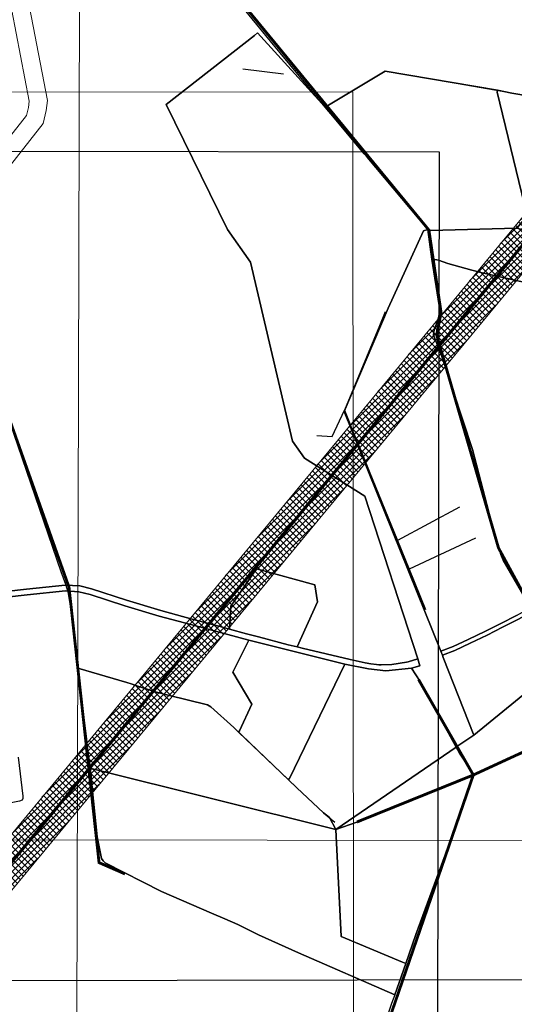
# Model space of a CAD drawing. Units: metres. Extents: x 637393 to 741906, y 6471104 to 6494651.
# Drawn here: x 652401 to 653093, y 6479515 to 6480893 of the extents above; entities that cross this region are included whole.
import ezdxf

# ---------------------------------------------------------------- set-up
doc = ezdxf.new("R2010")
doc.units = ezdxf.units.M
doc.header["$MEASUREMENT"] = 0
for name, color, linetype in [('_aero', 7, 'Continuous'), ('abi', 5, 'Continuous'), ('funkts_maaparandus_eesvool', 5, 'Continuous'), ('p vee piiranguv', 30, 'ZIGZAG'), ('VOOLUVEEKOGU_KRAAV', 180, 'Continuous')]:
    doc.layers.add(name, color=color, linetype=linetype)
doc.layers.add('_kaart', color=7, linetype='Continuous', true_color=0xadc598)
doc.layers.add('ol_katastripiirid', color=7, linetype='Continuous', true_color=0xfdef81)
for name, color, linetype, lineweight in [('funkts_kõrgpingeliin', 241, 'Continuous', 60), ('ol_elamud', 250, 'Continuous', 9), ('p ehit keeld', 120, 'EHITUSKEELUVOOND', 9)]:
    doc.layers.add(name, color=color, linetype=linetype, lineweight=lineweight)
doc.styles.add('ROMANS', font='romans.shx')
doc.styles.get("Standard").update_dxf_attribs({"font": 'arial.ttf'})
doc.linetypes.add('EHITUSKEELUVOOND', pattern='A,4,-0.5,["EKV",ROMANS,S=0.75,R=0,X=-0.15,Y=-0.35],-2.5,4,-1', length=12)
doc.linetypes.add('ZIGZAG', pattern='A,0.0001,-0.2,[131,ltypeshp.shx,S=0.2,R=0,X=-0.2,Y=0],-0.4,[131,ltypeshp.shx,S=0.2,R=180,X=0.2,Y=0],-0.2', length=0.8001)
doc.dimstyles.get("Standard").update_dxf_attribs({"dimtxt": 0.18, "dimasz": 0.18, "dimexe": 0.18, "dimexo": 0.0625, "dimgap": 0.09, "dimtad": 0, "dimtih": 1, "dimtoh": 1, "dimdec": 4, "dimzin": 0, "dimdsep": 46, "dimtxsty": 'Standard', "dimcen": 0.09, "dimadec": 0, "dimazin": 0, "dimtfac": 1, "dimtdec": 4, "dimtofl": 0, "dimtmove": 0, "dimatfit": 3, "dimfxl": 1, "dimtolj": 1, "dimtzin": 0, "dimarcsym": 0})
picture_1 = doc.add_image_def('image3.png', size_in_pixel=(1603, 918))
picture_2 = doc.add_image_def('image4.png', size_in_pixel=(1607, 912))
picture_3 = doc.add_image_def('image5.png', size_in_pixel=(1445, 852))
picture_4 = doc.add_image_def('image6.png', size_in_pixel=(1698, 662))
picture_5 = doc.add_image_def('image7.png', size_in_pixel=(1698, 662))
picture_6 = doc.add_image_def('image9.png', size_in_pixel=(1634, 852))
picture_7 = doc.add_image_def('image10.jpg', size_in_pixel=(10631, 18426))

# ---------------------------------------------------------------- blocks, each defined once
blk = doc.blocks.new('*D509')
at = {"layer": 'Defpoints', "color": 0, "lineweight": 9, "transparency": 16777216}
for p in [(651323.3, 6479966.2), (652936.6, 6478944.8), (652936.8, 6478945.1)]:
    blk.add_point(p, dxfattribs=at)
at = {"layer": 'ol_elamud', "color": 0, "lineweight": -2, "transparency": 16777216}
for p, q in [((651323.3, 6479966.2), (651323.5, 6479966.5)), ((651357.3, 6479945.1), (652251.6, 6479378.9)), ((652903, 6478966.5), (652316.1, 6479338.1)), ((652936.6, 6478944.8), (652936.8, 6478945.1))]:
    blk.add_line(p, q, dxfattribs=at)
at = {"layer": 'ol_elamud', "color": 0, "lineweight": 9, "transparency": 16777216}
for points in [[(651360.9, 6479950.8), (651353.8, 6479939.5), (651323.5, 6479966.5)], [(652906.5, 6478972.2), (652899.4, 6478960.9), (652936.8, 6478945.1)]]:
    blk.add_solid(points, dxfattribs=at)
at = {"layer": 'ol_elamud', "color": 0, "lineweight": 9, "transparency": 16777216, "insert": (652283.8, 6479358.5), "char_height": 40, "attachment_point": 5}
blk.add_mtext('\\A1;1900', dxfattribs=at)

msp = doc.modelspace()

# ---------------------------------------------------------------- hatches: boundary and pattern name
at = {"layer": 'funkts_kõrgpingeliin', "lineweight": 20}
h = msp.add_hatch(dxfattribs=at)
h.set_pattern_fill('ANSI37', color=256, scale=50)
h.paths.add_polyline_path([(653500.83579, 6481094.81019), (652082.60541, 6479383.46695), (652098.04765, 6478565.03856), (652088.03683, 6478520.4466), (651903.08014, 6477696.58032), (651753.62913, 6476987.77162), (651802.55344, 6476977.45601), (651951.93723, 6477685.94591), (652136.82255, 6478509.49428), (652148.15235, 6478559.96144), (652132.94644, 6479365.86427), (653539.34631, 6481062.9207)])

# ---------------------------------------------------------------- linework, layer by layer
msp.add_lwpolyline([(653500.83579, 6481094.81019), (652082.60541, 6479383.46695), (652098.04765, 6478565.03856), (652088.03683, 6478520.4466), (651903.08014, 6477696.58032), (651753.62913, 6476987.77162), (651802.55344, 6476977.45601), (651951.93723, 6477685.94591), (652136.82255, 6478509.49428), (652148.15235, 6478559.96144), (652132.94644, 6479365.86427), (653539.34631, 6481062.9207)], close=True, dxfattribs=at)
at = {"layer": 'funkts_kõrgpingeliin'}
msp.add_lwpolyline([(651778.09128, 6476982.61382), (651927.50868, 6477691.26311), (652112.42969, 6478514.97044), (652123.1, 6478562.5), (652107.77592, 6479374.66561), (653520.09105, 6481078.86545)], dxfattribs=at)
at = {"layer": 'funkts_maaparandus_eesvool', "const_width": 4}
for points in [[(652377.55452, 6481271.43682), (652478.88152, 6481199.01098), (652973.62307, 6480598.26785), (652990.71332, 6480482.67724), (652984.41323, 6480451.6774), (653070.97, 6480153.8), (653116.48, 6480070.54), (653165.65, 6479895.96), (653035.77, 6479836.14), (652959.21538, 6479969.42939)], [(652278.49, 6480634.42), (652355.66352, 6480420.44841), (652469.74787, 6480098.76284), (652511.81, 6479713.54), (652548.17052, 6479697.68746)], [(653035.77, 6479836.14), (652627.10194, 6478649.45102)], [(653035.77, 6479836.14), (652872.73126, 6479770.33233)]]:
    msp.add_lwpolyline(points, dxfattribs=at)
at = {"layer": 'ol_katastripiirid'}
for points in [[(653141.84, 6480780.79), (653089.88, 6480789.84), (653069.54, 6480793.82), (652912.38, 6480820.75), (652828.42, 6480770.07), (652733.7, 6480874.11), (652729.42, 6480870.46), (652605.69, 6480773.81), (652691.81, 6480599.26), (652723.85, 6480553.33), (652782.73, 6480303.17), (652799.36, 6480279.41), (652883.92, 6480226.04), (652958.04, 6479998.42), (652944.53, 6479994.34), (652941.99, 6479993.8), (652921.65, 6479990.55), (652906.53, 6479990.3), (652903.72, 6479990.42), (652900.01, 6479990.62), (652892.2, 6479991.73), (652884.37, 6479992.96), (652863.28, 6479997.57), (652796.34, 6480013.46), (652789.09, 6480015.36), (652817.67, 6480078.16), (652813.67, 6480102.13), (652732.15, 6480124.29), (652696.41, 6480072.42), (652694.47, 6480040.01), (652679.38, 6480044.41), (652642.24, 6480054.29), (652598.38, 6480066.14), (652550.12, 6480080.6), (652501.37, 6480096.29), (652484.68, 6480100.49), (652464.43, 6480101.56), (652410.41, 6480096.11), (652314.37, 6480085.39)], [(653096.1, 6480059.15), (653074.15, 6480048.18), (653052.65, 6480037.18), (653028.72, 6480025.71), (653007.33, 6480015.77), (652990.15, 6480009.24), (652854.98, 6480344.51), (652916.37, 6480488.97), (652965.84, 6480597.31), (652972.17, 6480599.08), (652977.53, 6480557.56), (652988.18, 6480492.79), (652988.36, 6480486.93), (652988.38, 6480486.24), (652988.51, 6480482), (652986.15, 6480471.59), (652980.8, 6480459.3), (652980.2, 6480451.31), (652990.16, 6480425.78), (652993.83, 6480414.68), (653034.56, 6480291.45), (653063.68, 6480180.51), (653074.21, 6480144.51), (653077.53, 6480136.78), (653113.43, 6480074.72)], [(653113.43, 6480074.72), (653077.53, 6480136.78), (653074.21, 6480144.51), (653063.68, 6480180.51), (653034.56, 6480291.45), (652993.83, 6480414.68), (652990.16, 6480425.78), (652980.2, 6480451.31), (652980.8, 6480459.3), (652986.15, 6480471.59), (652988.51, 6480482), (652988.38, 6480486.24), (652988.36, 6480486.93), (652988.18, 6480492.79), (652977.53, 6480557.56), (652984.51, 6480556.7), (652986.94, 6480556.41), (653000.08, 6480551.5), (653033.8, 6480542.42), (653046.22, 6480539.08), (653081.47, 6480531.04), (653087.9, 6480529.58), (653190.62, 6480506.16)], [(652314.37, 6480085.39), (652410.41, 6480096.11), (652464.43, 6480101.56), (652484.68, 6480100.49), (652501.37, 6480096.29), (652550.12, 6480080.6), (652598.38, 6480066.14), (652642.24, 6480054.29), (652679.38, 6480044.41), (652694.47, 6480040.01), (652718.19, 6480033.56), (652734.87, 6480029.17), (652776.45, 6480018.37), (652789.09, 6480015.36), (652796.34, 6480013.46), (652863.28, 6479997.57), (652884.37, 6479992.96), (652892.2, 6479991.73), (652900.01, 6479990.62), (652903.72, 6479990.42), (652906.53, 6479990.3), (652921.65, 6479990.55), (652941.99, 6479993.8), (652944.53, 6479994.34), (652958.04, 6479998.42), (652960.97, 6479988.91), (652949.14, 6479985.59), (652913.15, 6479981.79), (652888.8, 6479984.5), (652855.99, 6479991.16), (652721.41, 6480024.88), (652640.17, 6480046.57), (652596.19, 6480058.45), (652547.75, 6480072.96), (652499.17, 6480088.6), (652483.48, 6480092.54), (652464.62, 6480093.54), (652411.26, 6480088.15), (652315.31, 6480077.44)], [(652315.31, 6480077.44), (652411.26, 6480088.15), (652464.62, 6480093.54), (652483.48, 6480092.54), (652499.17, 6480088.6), (652547.75, 6480072.96), (652596.19, 6480058.45), (652640.17, 6480046.57), (652721.41, 6480024.88), (652699.27, 6479979.95), (652725.48, 6479935.2), (652708.61, 6479897.94), (652706.97, 6479896.22), (652700.56, 6479902.34), (652668.09, 6479931.6), (652663.67, 6479934.14), (652608.66, 6479947.97), (652592.43, 6479952.05), (652571.68, 6479958.64), (652556.7, 6479963.41), (652550.51, 6479965.38), (652482.12, 6479985.42), (652484.88, 6479961.25), (652494.08, 6479886.85), (652495.81, 6479872.9), (652496.77, 6479865.27), (652498.56, 6479853.99), (652499.51, 6479844.42), (652501.01, 6479829.43), (652502.18, 6479817.77), (652509, 6479749.47), (652515.02, 6479719.12), (652517.5, 6479715.86), (652520.53, 6479713.32), (652599.14, 6479673.08), (652669.23, 6479643.04), (652688.1, 6479634.76), (652706.12, 6479626.85), (652735.12, 6479612.46), (652790.93, 6479587.47), (652925.81, 6479528.69), (652941.2, 6479572.47), (652955.5, 6479613.15), (653025.79, 6479803.99), (653036.63, 6479836.74), (653153.27, 6479887.8)]]:
    msp.add_lwpolyline(points, dxfattribs=at)
for points in [[(652605.69, 6480773.81), (652729.42, 6480870.46), (652733.7, 6480874.11), (652828.42, 6480770.07), (652841.22, 6480754.84), (652883.14, 6480704.98), (652887.02, 6480700.37), (652972.17, 6480599.08), (652965.84, 6480597.31), (652916.37, 6480488.97), (652854.98, 6480344.51), (652990.15, 6480009.24), (652992.39, 6480003.68), (652993.64, 6480000.58), (653036.28, 6479891.68), (653013.88, 6479876.97), (653011.78, 6479875.12), (652961.18, 6479966.85), (652949.14, 6479985.59), (652960.97, 6479988.91), (652958.04, 6479998.42), (652883.92, 6480226.04), (652799.36, 6480279.41), (652782.73, 6480303.17), (652723.85, 6480553.33), (652691.81, 6480599.26)], [(652841.22, 6480754.84), (652828.42, 6480770.07), (652912.38, 6480820.75), (653069.54, 6480793.82), (653069.17, 6480791.2), (653111.02, 6480618.03), (653096.52, 6480601.12), (652975.84, 6480597.6), (652972.17, 6480599.08), (652887.02, 6480700.37), (652883.14, 6480704.98)], [(653141.84, 6480780.79), (653173.07, 6480774.79), (653216.96, 6480766.63), (653231.71, 6480763.89), (653260.5, 6480758.52), (653273.08, 6480756.17), (653573.61, 6480700.03), (653585.37, 6480697.98), (653578.56, 6480592.47), (653395.08, 6480592.78), (653296.99, 6480592.95), (653125.05, 6480593.25), (653096.52, 6480601.12), (653111.02, 6480618.03), (653069.17, 6480791.2), (653069.54, 6480793.82), (653089.88, 6480789.84)], [(652986.94, 6480556.41), (652984.51, 6480556.7), (652977.53, 6480557.56), (652972.17, 6480599.08), (652975.84, 6480597.6), (653096.52, 6480601.12), (653125.05, 6480593.25), (653296.99, 6480592.95), (653395.08, 6480592.78), (653407.52, 6480531.77), (653420.23, 6480469.47), (653421.21, 6480464.68), (653414.83, 6480466.67), (653299.77, 6480505.57), (653287.75, 6480507.63), (653269.78, 6480509.45), (653250.43, 6480508.4), (653190.62, 6480506.16), (653087.9, 6480529.58), (653081.47, 6480531.04), (653046.22, 6480539.08), (653033.8, 6480542.42), (653000.08, 6480551.5)], [(652813.67, 6480102.13), (652817.67, 6480078.16), (652789.09, 6480015.36), (652776.45, 6480018.37), (652734.87, 6480029.17), (652718.19, 6480033.56), (652694.47, 6480040.01), (652696.41, 6480072.42), (652732.15, 6480124.29)], [(652990.15, 6480009.24), (653007.33, 6480015.77), (653028.72, 6480025.71), (653052.65, 6480037.18), (653074.15, 6480048.18), (653096.1, 6480059.15), (653116.48, 6480070.57), (653118.53, 6480064.78), (653098.9, 6480053.85), (653076.85, 6480042.82), (653055.31, 6480031.8), (653031.28, 6480020.29), (653009.67, 6480010.23), (652992.39, 6480003.68)], [(652993.64, 6480000.58), (652992.39, 6480003.68), (653009.67, 6480010.23), (653031.28, 6480020.29), (653055.31, 6480031.8), (653076.85, 6480042.82), (653098.9, 6480053.85), (653118.53, 6480064.78), (653120.25, 6480060.73), (653125.36, 6480039.42), (653127.09, 6480029.91), (653135.77, 6480000), (653142.4, 6479977.81), (653135.64, 6479972.32), (653036.28, 6479891.68)], [(652855.99, 6479991.16), (652778.24, 6479831.37), (652776.6, 6479829.67), (652706.97, 6479896.22), (652708.61, 6479897.94), (652725.48, 6479935.2), (652699.27, 6479979.95), (652721.41, 6480024.88)], [(652499.51, 6479844.42), (652498.56, 6479853.99), (652496.77, 6479865.27), (652495.81, 6479872.9), (652494.08, 6479886.85), (652484.88, 6479961.25), (652482.12, 6479985.42), (652550.51, 6479965.38), (652556.7, 6479963.41), (652571.68, 6479958.64), (652592.43, 6479952.05), (652608.66, 6479947.97), (652663.67, 6479934.14), (652668.09, 6479931.6), (652700.56, 6479902.34), (652706.97, 6479896.22), (652776.6, 6479829.67), (652788.73, 6479818.08), (652825.97, 6479783.33), (652834.29, 6479776.48), (652843.44, 6479759.83), (652502.85, 6479844.66)], [(652949.14, 6479985.59), (652961.18, 6479966.85), (653011.78, 6479875.12), (652843.44, 6479759.83), (652834.29, 6479776.48), (652825.97, 6479783.33), (652788.73, 6479818.08), (652776.6, 6479829.67), (652778.24, 6479831.37), (652855.99, 6479991.16), (652888.8, 6479984.5), (652913.15, 6479981.79)], [(653153.27, 6479887.8), (653036.63, 6479836.74), (653016.38, 6479866.78), (653011.78, 6479875.12), (653013.88, 6479876.97), (653036.28, 6479891.68), (653135.64, 6479972.32), (653142.4, 6479977.81), (653165.63, 6479897.1), (653163.62, 6479893.68)], [(653036.63, 6479836.74), (652872.76, 6479770.14), (652843.44, 6479759.83), (653011.78, 6479875.12), (653016.38, 6479866.78)], [(652517.5, 6479715.86), (652515.02, 6479719.12), (652509, 6479749.47), (652502.18, 6479817.77), (652501.01, 6479829.43), (652499.51, 6479844.42), (652502.85, 6479844.66), (652843.44, 6479759.83), (652850.79, 6479610.03), (652936.63, 6479574.22), (652941.2, 6479572.47), (652925.81, 6479528.69), (652790.93, 6479587.47), (652735.12, 6479612.46), (652706.12, 6479626.85), (652688.1, 6479634.76), (652669.23, 6479643.04), (652599.14, 6479673.08), (652520.53, 6479713.32)], [(652936.63, 6479574.22), (652850.79, 6479610.03), (652843.44, 6479759.83), (652872.76, 6479770.14), (653036.63, 6479836.74), (653025.79, 6479803.99), (652998.21, 6479729.89), (652955.5, 6479613.15), (652941.2, 6479572.47)]]:
    msp.add_lwpolyline(points, close=True, dxfattribs=at)
at = {"layer": 'p ehit keeld', "lineweight": 20, "elevation": 38.43, "flags": 128}
msp.add_lwpolyline([(652301.24742, 6480619.97836), (652410.36875, 6480758.48089), (652413.07692, 6480769.94224), (652414.15016, 6480778.70284), (652383.8003, 6480937.77379), (652299.57777, 6481034.38069), (652322.32994, 6481068.26148), (652335.90185, 6481091.18079), (652348.42726, 6481116.91562), (652387.90125, 6481250.51675), (652391.81, 6481267.4883), (652391.81, 6481279.44265), (652391.34044, 6481283.86792)], dxfattribs=at)
at = {"layer": 'p vee piiranguv', "lineweight": 20, "ltscale": 3, "elevation": 38.43, "flags": 128}
msp.add_lwpolyline([(652320.88484, 6480604.50672), (652433.42751, 6480747.35179), (652437.72384, 6480765.53448), (652439.44031, 6480779.54568), (652407.08961, 6480949.10358), (652331.02002, 6481036.35869), (652343.47988, 6481054.91295), (652357.93371, 6481079.32158), (652371.81452, 6481107.84124), (652412.0925, 6481244.16349), (652416.81, 6481264.64659), (652416.81, 6481280.76531), (652416.20088, 6481286.50585)], dxfattribs=at)
at = {"layer": 'VOOLUVEEKOGU_KRAAV'}
for p, q in [((652713.214, 6480824.013, 38.979), (652770.028, 6480816.927, 38.514)), ((652912.38, 6480820.75, 38.141), (652828.42, 6480770.07, 37.569)), ((653016.593, 6480210.928, 39.369), (652929.534, 6480163.964, 39.417)), ((652929.534, 6480163.964, 39.411), (652945.801, 6480123.972, 39.414)), ((653038.667, 6480167.512, 39.424), (652945.801, 6480123.972, 39.408)), ((652945.801, 6480123.972, 39.41), (652968.799, 6480067.433, 39.498)), ((653036.63, 6479836.74, 38.415), (652872.76, 6479770.14, 39.766))]:
    msp.add_line(p, q, dxfattribs=at)
for points, elevation in [([(652828.42, 6480770.07), (652765.344, 6480846.368), (652760.77, 6480851.9), (652756.084, 6480857.57), (652721.812, 6480899.031), (652717.67, 6480904.23), (652715.31, 6480907.36), (652541.24, 6481114.28), (652474.54, 6481196.25), (652380.11, 6481271.66), (652370.39, 6481280.48), (652366.48, 6481281.23)], 37.726), ([(653573.61, 6480700.03), (653273.084, 6480756.17), (653260.502, 6480758.52), (653231.71, 6480763.89), (653216.958, 6480766.631), (653173.068, 6480774.787), (653141.838, 6480780.79), (653089.88, 6480789.838), (652912.38, 6480820.75)], 39.269), ([(652977.534, 6480557.563), (652972.17, 6480599.08), (652887.02, 6480700.365), (652883.137, 6480704.984), (652841.224, 6480754.84), (652828.42, 6480770.07)], 37.3), ([(652281.61, 6480635.45), (652283.42, 6480630.13), (652458.534, 6480120.969), (652464.68, 6480103.06)], 38.33), ([(653113.43, 6480074.72), (653077.53, 6480136.78), (653074.21, 6480144.51), (653063.68, 6480180.51), (653034.56, 6480291.45), (652993.828, 6480414.685), (652990.161, 6480425.781), (652980.197, 6480451.314), (652980.796, 6480459.301), (652986.15, 6480471.59), (652988.51, 6480482), (652988.38, 6480486.239), (652988.359, 6480486.929), (652988.18, 6480492.79), (652977.534, 6480557.563)], 37.644), ([(653473.491, 6480446.803), (653428.85, 6480461.9), (653414.832, 6480466.673), (653299.77, 6480505.57), (653287.75, 6480507.63), (653269.778, 6480509.453), (653250.43, 6480508.4), (653190.62, 6480506.16), (653087.899, 6480529.575), (653081.47, 6480531.04), (653046.22, 6480539.08), (653033.797, 6480542.423), (653000.082, 6480551.496), (652986.936, 6480556.405), (652984.512, 6480556.704), (652977.534, 6480557.563)], 39.938), ([(652912.446, 6480483.902), (652904.257, 6480464.128), (652878.288, 6480401.417), (652855.415, 6480346.183)], 39.534), ([(652816.718, 6480311.135), (652838.043, 6480309.585), (652855.415, 6480346.183)], 40.634), ([(652855.415, 6480346.183), (652861.1, 6480332.207), (652864.982, 6480322.663), (652878.253, 6480290.038), (652882.438, 6480279.748), (652890.122, 6480260.857), (652929.534, 6480163.964)], 39.691), ([(652464.68, 6480103.06), (652466.634, 6480096.988), (652468.186, 6480092.164), (652471.219, 6480072.875), (652475.757, 6480035.289), (652482.12, 6479985.42)], 39.686), ([(653036.63, 6479836.74), (653153.27, 6479887.8), (653163.619, 6479893.679), (653165.629, 6479897.096), (653135.769, 6480000), (653127.09, 6480029.909), (653120.25, 6480060.73), (653117.15, 6480067.07), (653113.43, 6480074.72)], 38.437), ([(652482.12, 6479985.42), (652484.88, 6479961.25), (652494.084, 6479886.85), (652495.81, 6479872.9), (652496.77, 6479865.27), (652498.56, 6479853.99), (652501.01, 6479829.43), (652502.176, 6479817.766), (652509, 6479749.47), (652515.02, 6479719.12), (652517.5, 6479715.86), (652520.53, 6479713.32)], 39.134), ([(652482.12, 6479985.42), (652550.51, 6479965.38), (652556.7, 6479963.409), (652571.68, 6479958.64), (652592.43, 6479952.05), (652608.664, 6479947.969), (652663.67, 6479934.14), (652668.09, 6479931.6), (652700.56, 6479902.34), (652788.73, 6479818.08), (652825.97, 6479783.33), (652841.99, 6479770.13)], 39.139), ([(653036.63, 6479836.74), (653016.38, 6479866.78), (652961.18, 6479966.85)], 38.415), ([(652398.43, 6479861.15), (652405.18, 6479806.54), (652405.12, 6479803.04), (652404.06, 6479800.69), (652400.43, 6479799.3), (652388.81, 6479797.19), (652297.6, 6479785.68), (652233.61, 6479778.39)], 40.871), ([(653036.63, 6479836.74), (653025.79, 6479803.99), (652998.21, 6479729.89), (652955.5, 6479613.15), (652925.81, 6479528.69)], 38.415), ([(652520.53, 6479713.32), (652599.14, 6479673.08), (652669.23, 6479643.04), (652688.1, 6479634.76), (652706.12, 6479626.85)], 40.139), ([(652925.81, 6479528.69), (652790.93, 6479587.47), (652735.12, 6479612.46)], 38.857), ([(652925.81, 6479528.69), (652921.39, 6479516.69), (652898.61, 6479448.52), (652864.64, 6479350.89), (652841.54, 6479285.2), (652838.43, 6479275.46), (652824.25, 6479235.28), (652801.28, 6479168.58), (652799.63, 6479162.788), (652797.99, 6479157.01), (652754.56, 6479033.08), (652691.5, 6478851.24), (652635.79, 6478684.89), (652624.43, 6478655.76)], 38.946)]:
    msp.add_lwpolyline(points, dxfattribs=dict(at, elevation=elevation))

# ---------------------------------------------------------------- dimensions: what is measured, and where the dimension line sits
at = {"layer": 'ol_elamud', "lineweight": 9}
dim = msp.add_linear_dim(base=(652936.76036, 6478945.13284), p1=(651323.32, 6479966.21), p2=(652936.55708, 6478944.81178), angle=327.66063318, text='1900', dimstyle='Standard', override={"dimscale": 0.001, "dimtxt": 40000, "dimasz": 40000}, dxfattribs=at)
dim.commit()
dim.dimension.update_dxf_attribs({"geometry": '*D509', "text_midpoint": (652283.8311, 6479358.52576), "dimtype": 161})

# ---------------------------------------------------------------- referenced raster images: frames only (the image files are external)
at = {"layer": '_aero', "lineweight": 9}
image = msp.add_image(picture_7, insert=(650349.44901, 6477417.79441, 46.79822), size_in_units=(2126.01209, 3684.8743), rotation=-0.14786651, dxfattribs=dict(at, fade=50))
image.dxf.flags = 7
at = {"layer": '_kaart', "lineweight": 0}
image = msp.add_image(picture_2, insert=(649727.68956, 6479006.83643), size_in_units=(3140.61372, 1782.35203), rotation=0.04595224, dxfattribs=at)
image.dxf.flags = 7
image = msp.add_image(picture_1, insert=(650159.53262, 6477953.94256), size_in_units=(3132.00888, 1793.62705), rotation=-0.05894177, dxfattribs=at)
image.dxf.flags = 7
at = {"layer": 'abi', "lineweight": 9}
image = msp.add_image(picture_6, insert=(643765.00455, 6474346.75991), size_in_units=(14000.42983, 7300.10173), rotation=-0.050341201, dxfattribs=at)
image.dxf.flags = 7
at = {"layer": 'abi'}
image = msp.add_image(picture_3, insert=(649031.44045, 6477207.5261), size_in_units=(6895.46741, 4065.7012), rotation=-0.030668326, dxfattribs=at)
image.dxf.flags = 7
image = msp.add_image(picture_4, insert=(648750.62507, 6479064.38635), size_in_units=(4234.28909, 1650.82413), rotation=-0.10013594, dxfattribs=at)
image.dxf.flags = 7
image = msp.add_image(picture_5, insert=(649405.35771, 6477890.83326), size_in_units=(4236.12919, 1651.54153), rotation=0.11831258, dxfattribs=at)
image.dxf.flags = 7

doc.saveas('drawing.dxf')
